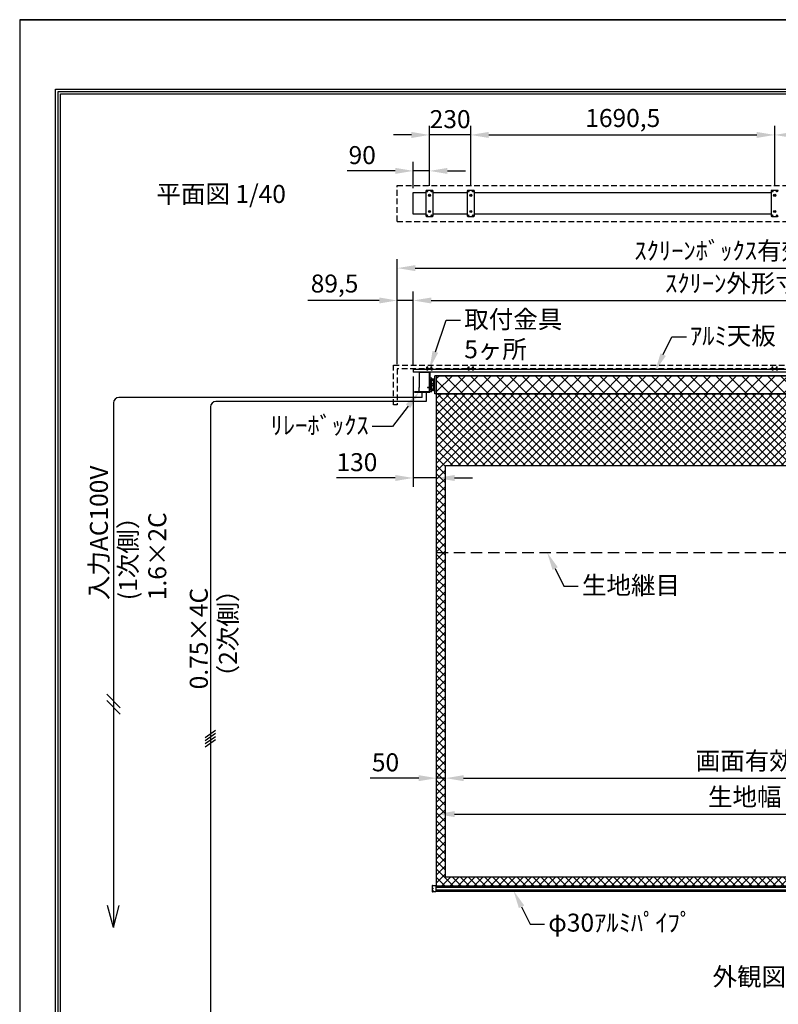
# Model space of a CAD drawing. Units: millimetres. Extents: x 0 to 8400, y 0 to 11880.
# Drawn here: x 0 to 4220, y 6404 to 11880 of the extents above; entities that cross this region are included whole.
import ezdxf
from ezdxf import colors
from ezdxf.entities.mleader import LeaderData, LeaderLine
from ezdxf.math import Vec2, Vec3

# ---------------------------------------------------------------- set-up
doc = ezdxf.new("R2010")
doc.units = ezdxf.units.MM
doc.linetypes.add('DOT', pattern=[6.35, 0.35, -6])
doc.linetypes.add('HIDDEN', pattern=[9.525, 6.35, -3.175])
doc.layers.get('Defpoints').update_dxf_attribs({"color": 4})
for name, color, linetype in [('box', 5, 'Continuous'), ('buraketto', 30, 'Continuous'), ('etc', 150, 'Continuous'), ('kiji', 254, 'Continuous'), ('roller', 251, 'Continuous'), ('sita-pipe', 253, 'Continuous'), ('tenita', 1, 'Continuous'), ('torituke-kanagu', 30, 'Continuous'), ('図枠', 2, 'Continuous'), ('文字', 7, 'Continuous')]:
    doc.layers.add(name, color=color, linetype=linetype)
doc.layers.add('寸法', color=6, linetype='Continuous', lineweight=0)
doc.dimstyles.new('外観図', dxfattribs={"dimscale": 40, "dimtxt": 2.5, "dimasz": 2.5, "dimexe": 1.25, "dimexo": 0.625, "dimtad": 1, "dimdec": 1, "dimtxsty": 'Standard', "dimcen": 2.5, "dimclrd": 6, "dimclre": 6, "dimclrt": 4, "dimadec": 0, "dimazin": 0, "dimtfac": 1, "dimtdec": 1, "dimtmove": 0, "dimatfit": 3, "dimldrblk": 'NONE', "dimfxl": 1, "dimarcsym": 0})

# ---------------------------------------------------------------- blocks, each defined once
blk = doc.blocks.new('*D15')
at = {"layer": 'Defpoints', "color": 0}
for p in [(6030.5, 7661.7), (2369.5, 7111.7), (6030.5, 7111.7)]:
    blk.add_point(p, dxfattribs=at)
at = {"layer": '寸法', "color": 6, "lineweight": -2}
blk.add_line((2469.5, 7661.7), (5930.5, 7661.7), dxfattribs=at)
at = {"layer": '寸法', "color": 6}
for points in [[(2469.5, 7678.3), (2469.5, 7645), (2369.5, 7661.7)], [(5930.5, 7678.3), (5930.5, 7645), (6030.5, 7661.7)]]:
    blk.add_solid(points, dxfattribs=at)
at = {"layer": '寸法', "color": 4, "insert": (4200, 7745.3), "char_height": 100, "attachment_point": 5}
blk.add_mtext('画面有効 3661', dxfattribs=at)
blk = doc.blocks.new('_None')
blk = doc.blocks.new('*D16')
at = {"layer": 'Defpoints', "color": 0}
for p in [(2319.5, 7661.7), (2369.5, 7111.7), (2319.5, 7061.7)]:
    blk.add_point(p, dxfattribs=at)
at = {"layer": '寸法', "color": 6, "lineweight": -2}
for p, q in [((2219.5, 7661.7), (1950.2, 7661.7)), ((2369.5, 7661.7), (2319.5, 7661.7)), ((2469.5, 7661.7), (2569.5, 7661.7))]:
    blk.add_line(p, q, dxfattribs=at)
at = {"layer": '寸法', "color": 6}
for points in [[(2219.5, 7678.3), (2219.5, 7645), (2319.5, 7661.7)], [(2469.5, 7678.3), (2469.5, 7645), (2369.5, 7661.7)]]:
    blk.add_solid(points, dxfattribs=at)
at = {"layer": '寸法', "color": 4, "insert": (2034.9, 7736.7), "char_height": 100, "attachment_point": 5}
blk.add_mtext('50', dxfattribs=at)
blk = doc.blocks.new('*D17')
at = {"layer": 'Defpoints', "color": 0}
for p in [(6080.5, 7461.7), (2319.5, 7061.7), (6080.5, 7061.7)]:
    blk.add_point(p, dxfattribs=at)
at = {"layer": '寸法', "color": 6, "lineweight": -2}
blk.add_line((2419.5, 7461.7), (5980.5, 7461.7), dxfattribs=at)
at = {"layer": '寸法', "color": 6}
for points in [[(2419.5, 7478.3), (2419.5, 7445), (2319.5, 7461.7)], [(5980.5, 7478.3), (5980.5, 7445), (6080.5, 7461.7)]]:
    blk.add_solid(points, dxfattribs=at)
at = {"layer": '寸法', "color": 4, "insert": (4200, 7545), "char_height": 100, "attachment_point": 5}
blk.add_mtext('生地幅 3761', dxfattribs=at)
blk = doc.blocks.new('*D34')
at = {"layer": 'Defpoints', "color": 0}
for p in [(2189.5, 11039), (2189.5, 10918.4), (2279.5, 10930.9)]:
    blk.add_point(p, dxfattribs=at)
at = {"layer": '寸法', "color": 6, "lineweight": -2}
for p, q in [((2189.5, 10943.4), (2189.5, 11089)), ((2279.5, 10955.9), (2279.5, 11089)), ((2089.5, 11039), (1821.2, 11039)), ((2279.5, 11039), (2189.5, 11039)), ((2379.5, 11039), (2479.5, 11039))]:
    blk.add_line(p, q, dxfattribs=at)
at = {"layer": '寸法', "color": 6}
for points in [[(2089.5, 11055.7), (2089.5, 11022.3), (2189.5, 11039)], [(2379.5, 11055.7), (2379.5, 11022.3), (2279.5, 11039)]]:
    blk.add_solid(points, dxfattribs=at)
at = {"layer": '寸法', "color": 4, "insert": (1905.4, 11114), "char_height": 100, "attachment_point": 5}
blk.add_mtext('90', dxfattribs=at)
blk = doc.blocks.new('*D35')
at = {"layer": 'Defpoints', "color": 0}
for p in [(2279.5, 11239), (2279.5, 10930.9), (2509.5, 10930.9)]:
    blk.add_point(p, dxfattribs=at)
at = {"layer": '寸法', "color": 6, "lineweight": -2}
for p, q in [((2279.5, 10955.9), (2279.5, 11289)), ((2509.5, 10955.9), (2509.5, 11289)), ((2179.5, 11239), (2079.5, 11239)), ((2509.5, 11239), (2279.5, 11239)), ((2609.5, 11239), (2709.5, 11239))]:
    blk.add_line(p, q, dxfattribs=at)
at = {"layer": '寸法', "color": 6}
for points in [[(2179.5, 11255.7), (2179.5, 11222.3), (2279.5, 11239)], [(2609.5, 11255.7), (2609.5, 11222.3), (2509.5, 11239)]]:
    blk.add_solid(points, dxfattribs=at)
at = {"layer": '寸法', "color": 4, "insert": (2394.5, 11314), "char_height": 100, "attachment_point": 5}
blk.add_mtext('230', dxfattribs=at)
blk = doc.blocks.new('*D36')
at = {"layer": 'Defpoints', "color": 0}
for p in [(4200, 11239), (2509.5, 10930.9), (4200, 10930.9)]:
    blk.add_point(p, dxfattribs=at)
at = {"layer": '寸法', "color": 6, "lineweight": -2}
for p, q in [((2509.5, 10955.9), (2509.5, 11289)), ((4200, 10955.9), (4200, 11289)), ((2609.5, 11239), (4100, 11239))]:
    blk.add_line(p, q, dxfattribs=at)
at = {"layer": '寸法', "color": 6}
for points in [[(2609.5, 11255.7), (2609.5, 11222.3), (2509.5, 11239)], [(4100, 11255.7), (4100, 11222.3), (4200, 11239)]]:
    blk.add_solid(points, dxfattribs=at)
at = {"layer": '寸法', "color": 4, "insert": (3354.8, 11320.3), "char_height": 100, "attachment_point": 5}
blk.add_mtext('1690,5', dxfattribs=at)
blk = doc.blocks.new('*D37')
at = {"layer": 'Defpoints', "color": 0}
for p in [(5890.5, 11239), (4200, 10930.9), (5890.5, 10930.9)]:
    blk.add_point(p, dxfattribs=at)
at = {"layer": '寸法', "color": 6, "lineweight": -2}
for p, q in [((4200, 10955.9), (4200, 11289)), ((5890.5, 10955.9), (5890.5, 11289)), ((4300, 11239), (5790.5, 11239))]:
    blk.add_line(p, q, dxfattribs=at)
at = {"layer": '寸法', "color": 6}
for points in [[(4300, 11255.7), (4300, 11222.3), (4200, 11239)], [(5790.5, 11255.7), (5790.5, 11222.3), (5890.5, 11239)]]:
    blk.add_solid(points, dxfattribs=at)
at = {"layer": '寸法', "color": 4, "insert": (5045.3, 11320.3), "char_height": 100, "attachment_point": 5}
blk.add_mtext('1690,5', dxfattribs=at)
blk = doc.blocks.new('*D40')
at = {"layer": 'Defpoints', "color": 0}
for p in [(6300, 10498.4), (2100, 9938.4), (6300, 9938.4)]:
    blk.add_point(p, dxfattribs=at)
at = {"layer": '寸法', "color": 6, "lineweight": -2}
for p, q in [((2100, 9963.4), (2100, 10548.4)), ((6300, 9963.4), (6300, 10548.4)), ((2200, 10498.4), (6200, 10498.4))]:
    blk.add_line(p, q, dxfattribs=at)
at = {"layer": '寸法', "color": 6}
for points in [[(2200, 10515), (2200, 10481.7), (2100, 10498.4)], [(6200, 10515), (6200, 10481.7), (6300, 10498.4)]]:
    blk.add_solid(points, dxfattribs=at)
at = {"layer": '寸法', "color": 4, "insert": (4200, 10582.2), "char_height": 100, "attachment_point": 5}
blk.add_mtext('ｽｸﾘｰﾝﾎﾞｯｸｽ有効寸法 4200', dxfattribs=at)
blk = doc.blocks.new('*D41')
at = {"layer": 'Defpoints', "color": 0}
for p in [(2100, 10318.4), (2100, 9938.4), (2189.5, 9935.2)]:
    blk.add_point(p, dxfattribs=at)
at = {"layer": '寸法', "color": 6, "lineweight": -2}
for p, q in [((2100, 9963.4), (2100, 10368.4)), ((2189.5, 9960.2), (2189.5, 10368.4)), ((2000, 10318.4), (1603.3, 10318.4)), ((2189.5, 10318.4), (2100, 10318.4)), ((2289.5, 10318.4), (2389.5, 10318.4))]:
    blk.add_line(p, q, dxfattribs=at)
at = {"layer": '寸法', "color": 6}
for points in [[(2000, 10335), (2000, 10301.7), (2100, 10318.4)], [(2289.5, 10335), (2289.5, 10301.7), (2189.5, 10318.4)]]:
    blk.add_solid(points, dxfattribs=at)
at = {"layer": '寸法', "color": 4, "insert": (1751.6, 10399.7), "char_height": 100, "attachment_point": 5}
blk.add_mtext('89,5', dxfattribs=at)
blk = doc.blocks.new('*D42')
at = {"layer": 'Defpoints', "color": 0}
for p in [(6210.5, 10318.4), (2189.5, 9935.2), (6210.5, 9935.2)]:
    blk.add_point(p, dxfattribs=at)
at = {"layer": '寸法', "color": 6, "lineweight": -2}
for p, q in [((2189.5, 9960.2), (2189.5, 10368.4)), ((6210.5, 9960.2), (6210.5, 10368.4)), ((2289.5, 10318.4), (6110.5, 10318.4))]:
    blk.add_line(p, q, dxfattribs=at)
at = {"layer": '寸法', "color": 6}
for points in [[(2289.5, 10335), (2289.5, 10301.7), (2189.5, 10318.4)], [(6110.5, 10335), (6110.5, 10301.7), (6210.5, 10318.4)]]:
    blk.add_solid(points, dxfattribs=at)
at = {"layer": '寸法', "color": 4, "insert": (4200, 10401), "char_height": 100, "attachment_point": 5}
blk.add_mtext('ｽｸﾘｰﾝ外形寸法 4021', dxfattribs=at)
blk = doc.blocks.new('*D44')
at = {"layer": 'Defpoints', "color": 0}
for p in [(2189.5, 9919.7), (2319.5, 9799.7), (2189.5, 9331.2)]:
    blk.add_point(p, dxfattribs=at)
at = {"layer": '寸法', "color": 6, "lineweight": -2}
for p, q in [((2189.5, 9894.7), (2189.5, 9281.2)), ((2089.5, 9331.2), (1762.3, 9331.2)), ((2319.5, 9331.2), (2189.5, 9331.2)), ((2419.5, 9331.2), (2519.5, 9331.2))]:
    blk.add_line(p, q, dxfattribs=at)
at = {"layer": '寸法', "color": 6}
for points in [[(2089.5, 9347.8), (2089.5, 9314.5), (2189.5, 9331.2)], [(2419.5, 9347.8), (2419.5, 9314.5), (2319.5, 9331.2)]]:
    blk.add_solid(points, dxfattribs=at)
at = {"layer": '寸法', "color": 4, "insert": (1875.9, 9406.2), "char_height": 100, "attachment_point": 5}
blk.add_mtext('130', dxfattribs=at)

msp = doc.modelspace()

# ---------------------------------------------------------------- hatches: boundary and pattern name
at = {"layer": 'kiji', "lineweight": 9}
h = msp.add_hatch(dxfattribs=at)
h.set_pattern_fill('ANSI37', color=256, scale=16, style=0)
h.set_pattern_definition([(45, (51, 0), (-35.92102, 35.92102), []), (135, (51, 0), (-35.92102, -35.92102), [])])
h.paths.add_polyline_path([(2319.5, 9899.664), (6080.5, 9899.664), (6080.5, 9799.664), (2319.5, 9799.664)])
h = msp.add_hatch(dxfattribs=at)
h.set_pattern_fill('ANSI37', color=256, scale=10, style=0)
h.paths.add_polyline_path([(2319.5, 9799.664), (6080.5, 9799.664), (6080.5, 7061.664), (2319.5, 7061.664)])
h.paths.add_polyline_path([(2369.5, 9399.664), (6030.5, 9399.664), (6030.5, 7111.664), (2369.5, 7111.664)], flags=16)
h.paths.add_polyline_path([(5398.774, 9477.709), (5398.774, 9722.633), (5218.825, 9722.633), (5218.825, 9477.709)], flags=24)

# ---------------------------------------------------------------- linework, layer by layer
at = {"layer": 'box', "linetype": 'HIDDEN', "ltscale": 5}
for p, q in [((2100, 10958.364), (6300, 10958.364)), ((2100, 10758.364), (2100, 10958.364)), ((2100, 10758.364), (6300, 10758.364)), ((2080, 9738.364), (2080, 9958.364)), ((2080, 9958.364), (6320, 9958.364)), ((6300, 9938.364), (2100, 9938.364)), ((2100, 9938.364), (2100, 9738.364)), ((2100, 9738.364), (2080, 9738.364))]:
    msp.add_line(p, q, dxfattribs=at)
at = {"layer": 'buraketto'}
for p, q in [((2221.5, 9919.664), (2279.2, 9919.664)), ((2221.5, 9919.664), (2221.5, 9917.364)), ((2221.5, 9919.664), (2279.2, 9919.664)), ((2221.5, 9919.664), (2221.5, 9917.364)), ((2279.2, 9917.364), (2221.5, 9917.364)), ((2221.5, 9917.364), (2221.5, 9834.664)), ((2279.2, 9917.364), (2221.5, 9917.364)), ((2221.5, 9917.364), (2221.5, 9834.664)), ((2222.5, 9917.364), (2222.5, 9834.664)), ((2222.5, 9917.364), (2222.5, 9834.664)), ((2279.2, 9809.664), (2279.2, 9917.364)), ((2279.2, 9809.664), (2279.2, 9917.364)), ((2281.5, 9917.364), (2281.5, 9809.664)), ((2281.5, 9917.364), (2281.5, 9809.664)), ((2293.5, 9887.164), (2281.5, 9887.164)), ((2281.5, 9887.164), (2281.5, 9812.164)), ((2281.5, 9887.164), (2281.5, 9812.164)), ((2293.5, 9887.164), (2281.5, 9887.164)), ((2289, 9880.664), (2303, 9880.664)), ((2289, 9818.664), (2289, 9880.664)), ((2289, 9818.664), (2289, 9880.664)), ((2289, 9880.664), (2303, 9880.664)), ((2293.5, 9812.164), (2293.5, 9887.164)), ((2293.5, 9812.164), (2293.5, 9887.164)), ((2302.5, 9880.664), (2293.5, 9880.664)), ((2302.5, 9880.664), (2293.5, 9880.664)), ((2293.5, 9874.664), (2302.5, 9874.664)), ((2293.5, 9874.664), (2302.5, 9874.664)), ((2302.5, 9874.664), (2302.5, 9880.664)), ((2302.5, 9874.664), (2302.5, 9880.664)), ((2303, 9880.664), (2306, 9880.664)), ((2303, 9818.664), (2303, 9880.664)), ((2303, 9818.664), (2303, 9880.664)), ((2303, 9880.664), (2306, 9880.664)), ((2306, 9880.664), (2306, 9818.664)), ((2306, 9880.664), (2306, 9818.664)), ((2281.5, 9809.664), (2196.497, 9809.664)), ((2196.497, 9808.664), (2196.497, 9809.664)), ((2196.497, 9808.664), (2281.5, 9808.664)), ((2279.2, 9809.664), (2221.498, 9809.664)), ((2279.2, 9809.664), (2221.498, 9809.664)), ((2222.402, 9834.664), (2221.5, 9834.664)), ((2221.5, 9810.664), (2221.5, 9834.664)), ((2221.5, 9810.664), (2221.5, 9834.664)), ((2222.402, 9834.664), (2221.5, 9834.664)), ((2221.5, 9809.664), (2221.5, 9810.664)), ((2221.5, 9809.664), (2221.5, 9810.664)), ((2279.2, 9809.664), (2221.5, 9809.664)), ((2279.2, 9809.664), (2221.5, 9809.664)), ((2279.2, 9809.664), (2221.5, 9809.664)), ((2279.2, 9809.664), (2221.5, 9809.664)), ((2279.2, 9809.664), (2221.5, 9809.664)), ((2279.2, 9809.664), (2221.5, 9809.664)), ((2222.402, 9834.664), (2222.5, 9834.664)), ((2222.402, 9834.664), (2222.5, 9834.664)), ((2269.2, 9835.664), (2269.2, 9834.664)), ((2269.2, 9835.664), (2278.2, 9835.664)), ((2269.2, 9835.664), (2278.2, 9835.664)), ((2269.2, 9835.664), (2269.2, 9834.664)), ((2269.2, 9834.664), (2278.2, 9834.664)), ((2269.2, 9834.664), (2278.2, 9834.664)), ((2278.2, 9844.664), (2278.2, 9835.664)), ((2278.2, 9844.664), (2278.2, 9835.664)), ((2281.5, 9809.664), (2279.2, 9809.664)), ((2281.5, 9809.664), (2279.2, 9809.664)), ((2281.5, 9809.664), (2279.2, 9809.664)), ((2281.5, 9809.664), (2279.2, 9809.664)), ((2281.5, 9809.664), (2279.2, 9809.664)), ((2281.5, 9809.664), (2279.2, 9809.664)), ((2281.5, 9809.664), (2279.2, 9809.664)), ((2281.5, 9809.664), (2279.2, 9809.664)), ((2281.5, 9812.164), (2293.5, 9812.164)), ((2281.5, 9812.164), (2293.5, 9812.164)), ((2281.5, 9808.664), (2281.5, 9809.664)), ((2303, 9818.664), (2289, 9818.664)), ((2303, 9818.664), (2289, 9818.664)), ((2302.5, 9855.664), (2293.5, 9855.664)), ((2302.5, 9855.664), (2293.5, 9855.664)), ((2302.5, 9843.664), (2293.5, 9843.664)), ((2302.5, 9843.664), (2293.5, 9843.664)), ((2302.5, 9824.664), (2293.5, 9824.664)), ((2302.5, 9824.664), (2293.5, 9824.664)), ((2293.5, 9818.664), (2302.5, 9818.664)), ((2293.5, 9818.664), (2302.5, 9818.664)), ((2302.5, 9843.664), (2302.5, 9855.664)), ((2302.5, 9843.664), (2302.5, 9855.664)), ((2302.5, 9818.664), (2302.5, 9824.664)), ((2302.5, 9818.664), (2302.5, 9824.664)), ((2306, 9818.664), (2303, 9818.664)), ((2306, 9818.664), (2303, 9818.664))]:
    msp.add_line(p, q, dxfattribs=at)
for centre, radius, start, end in [((2279.2, 9917.364), 2.3, 0.00001, 89.99999), ((2279.2, 9917.364), 2.3, 0.00001, 89.99999), ((2278.2, 9835.664), 1, 270, 0), ((2278.2, 9835.664), 1, 270, 0)]:
    msp.add_arc(centre, radius, start, end, dxfattribs=at)
at = {"layer": 'Defpoints'}
for q in [(0, 0), (8400, 11880)]:
    msp.add_line((0, 11880), q, dxfattribs=at)
msp.add_lwpolyline([(0, 0), (8400, 0), (8400, 11880), (0, 11880)], close=True, dxfattribs=at)
msp.add_lwpolyline([(0, 0), (8400, 0), (8400, 11880), (0, 11880)], close=True, dxfattribs=at)
at = {"layer": 'etc'}
for p, q in [((2262.8, 9934.875), (2262.8, 9935.164)), ((2262.8, 9935.164), (2272.2, 9935.164)), ((2262.8, 9935.164), (2272.2, 9935.164)), ((2262.8, 9934.875), (2262.8, 9935.164)), ((2262.8, 9934.875), (2272.2, 9934.875)), ((2262.8, 9934.875), (2272.2, 9934.875)), ((2265.5, 9948.286), (2267.5, 9950.286)), ((2265.5, 9948.286), (2267.5, 9950.286)), ((2265.5, 9935.164), (2265.5, 9948.286)), ((2265.5, 9935.164), (2265.5, 9948.286)), ((2269.5, 9948.286), (2267.5, 9950.286)), ((2269.5, 9948.286), (2267.5, 9950.286)), ((2269.5, 9935.164), (2269.5, 9948.286)), ((2269.5, 9935.164), (2269.5, 9948.286)), ((2272.2, 9935.164), (2272.2, 9934.875)), ((2272.2, 9935.164), (2272.2, 9934.875)), ((2286.8, 9935.164), (2286.8, 9934.875)), ((2296.2, 9935.164), (2286.8, 9935.164)), ((2296.2, 9935.164), (2286.8, 9935.164)), ((2286.8, 9935.164), (2286.8, 9934.875)), ((2296.2, 9934.875), (2286.8, 9934.875)), ((2296.2, 9934.875), (2286.8, 9934.875)), ((2289.5, 9948.286), (2291.5, 9950.286)), ((2289.5, 9948.286), (2291.5, 9950.286)), ((2289.5, 9935.164), (2289.5, 9948.286)), ((2289.5, 9935.164), (2289.5, 9948.286)), ((2293.5, 9948.286), (2291.5, 9950.286)), ((2293.5, 9948.286), (2291.5, 9950.286)), ((2293.5, 9935.164), (2293.5, 9948.286)), ((2293.5, 9935.164), (2293.5, 9948.286)), ((2296.2, 9934.875), (2296.2, 9935.164)), ((2296.2, 9934.875), (2296.2, 9935.164)), ((2492.8, 9934.875), (2492.8, 9935.164)), ((2492.8, 9935.164), (2502.2, 9935.164)), ((2492.8, 9935.164), (2502.2, 9935.164)), ((2492.8, 9934.875), (2492.8, 9935.164)), ((2492.8, 9934.875), (2502.2, 9934.875)), ((2492.8, 9934.875), (2502.2, 9934.875)), ((2495.5, 9948.286), (2497.5, 9950.286)), ((2495.5, 9948.286), (2497.5, 9950.286)), ((2495.5, 9935.164), (2495.5, 9948.286)), ((2495.5, 9935.164), (2495.5, 9948.286)), ((2499.5, 9948.286), (2497.5, 9950.286)), ((2499.5, 9948.286), (2497.5, 9950.286)), ((2499.5, 9935.164), (2499.5, 9948.286)), ((2499.5, 9935.164), (2499.5, 9948.286)), ((2502.2, 9935.164), (2502.2, 9934.875)), ((2502.2, 9935.164), (2502.2, 9934.875)), ((2516.8, 9935.164), (2516.8, 9934.875)), ((2526.2, 9935.164), (2516.8, 9935.164)), ((2526.2, 9935.164), (2516.8, 9935.164)), ((2516.8, 9935.164), (2516.8, 9934.875)), ((2526.2, 9934.875), (2516.8, 9934.875)), ((2526.2, 9934.875), (2516.8, 9934.875)), ((2519.5, 9948.286), (2521.5, 9950.286)), ((2519.5, 9948.286), (2521.5, 9950.286)), ((2519.5, 9935.164), (2519.5, 9948.286)), ((2519.5, 9935.164), (2519.5, 9948.286)), ((2523.5, 9948.286), (2521.5, 9950.286)), ((2523.5, 9948.286), (2521.5, 9950.286)), ((2523.5, 9935.164), (2523.5, 9948.286)), ((2523.5, 9935.164), (2523.5, 9948.286)), ((2526.2, 9934.875), (2526.2, 9935.164)), ((2526.2, 9934.875), (2526.2, 9935.164)), ((4183.3, 9934.875), (4183.3, 9935.164)), ((4183.3, 9935.164), (4192.7, 9935.164)), ((4183.3, 9935.164), (4192.7, 9935.164)), ((4183.3, 9934.875), (4183.3, 9935.164)), ((4183.3, 9934.875), (4192.7, 9934.875)), ((4183.3, 9934.875), (4192.7, 9934.875)), ((4186, 9948.286), (4188, 9950.286)), ((4186, 9948.286), (4188, 9950.286)), ((4186, 9935.164), (4186, 9948.286)), ((4186, 9935.164), (4186, 9948.286)), ((4190, 9948.286), (4188, 9950.286)), ((4190, 9948.286), (4188, 9950.286)), ((4190, 9935.164), (4190, 9948.286)), ((4190, 9935.164), (4190, 9948.286)), ((4192.7, 9935.164), (4192.7, 9934.875)), ((4192.7, 9935.164), (4192.7, 9934.875)), ((4207.3, 9935.164), (4207.3, 9934.875)), ((4216.7, 9935.164), (4207.3, 9935.164)), ((4216.7, 9935.164), (4207.3, 9935.164)), ((4207.3, 9935.164), (4207.3, 9934.875)), ((4216.7, 9934.875), (4207.3, 9934.875)), ((4216.7, 9934.875), (4207.3, 9934.875)), ((4210, 9948.286), (4212, 9950.286)), ((4210, 9948.286), (4212, 9950.286)), ((4210, 9935.164), (4210, 9948.286)), ((4210, 9935.164), (4210, 9948.286)), ((4214, 9948.286), (4212, 9950.286)), ((4214, 9948.286), (4212, 9950.286)), ((4214, 9935.164), (4214, 9948.286)), ((4214, 9935.164), (4214, 9948.286)), ((4216.7, 9934.875), (4216.7, 9935.164)), ((4216.7, 9934.875), (4216.7, 9935.164)), ((2239.075, 9779.064), (2239.075, 9808.664)), ((2261.625, 9808.664), (2261.625, 9756.515)), ((2239.075, 9779.064), (551.543, 9779.064)), ((2261.625, 9756.515), (1091.219, 9756.515))]:
    msp.add_line(p, q, dxfattribs=at)
at = {"layer": 'etc', "color": 150}
for p, q in [((521.543, 9749.064), (521.543, 6832.021)), ((1061.219, 9726.515), (1061.219, 6362.583)), ((558.883, 8053.359), (484.202, 8128.041)), ((558.883, 8018.259), (484.202, 8092.941)), ((1032.38, 7888.667), (1090.057, 7929.053)), ((1032.38, 7871.267), (1090.057, 7911.653)), ((1032.38, 7853.867), (1090.057, 7894.253)), ((1032.38, 7836.467), (1090.057, 7876.853)), ((521.543, 6832.021), (488.987, 6953.521)), ((521.543, 6832.021), (554.098, 6953.521))]:
    msp.add_line(p, q, dxfattribs=at)
at = {"layer": 'etc'}
for centre in [(2267.5, 9938.764), (2267.5, 9938.764), (2291.5, 9938.764), (2291.5, 9938.764), (2497.5, 9938.764), (2497.5, 9938.764), (2521.5, 9938.764), (2521.5, 9938.764), (4188, 9938.764), (4188, 9938.764), (4212, 9938.764), (4212, 9938.764)]:
    msp.add_arc(centre, 6.1, 219.601927, 320.398073, dxfattribs=at)
at = {"layer": 'etc', "color": 150}
for centre in [(551.543, 9749.064), (1091.219, 9726.515)]:
    msp.add_arc(centre, 30, 90, 180, dxfattribs=at)
at = {"layer": 'kiji', "linetype": 'HIDDEN', "ltscale": 10}
msp.add_line((2319.5, 8916.664), (6080.5, 8916.664), dxfattribs=at)
at = {"layer": 'kiji'}
for points in [[(2319.5, 9899.664), (6080.5, 9899.664), (6080.5, 9799.664), (2319.5, 9799.664)], [(2319.5, 9799.664), (6080.5, 9799.664), (6080.5, 7061.664), (2319.5, 7061.664)], [(2369.5, 9399.664), (6030.5, 9399.664), (6030.5, 7111.664), (2369.5, 7111.664)]]:
    msp.add_lwpolyline(points, close=True, dxfattribs=at)
at = {"layer": 'roller'}
for p, q in [((2306.5, 9884.664), (2309.5, 9884.664)), ((2306.5, 9814.664), (2306.5, 9884.664)), ((2306.5, 9814.664), (2306.5, 9884.664)), ((2306.5, 9884.664), (2309.5, 9884.664)), ((6090.5, 9899.664), (2309.5, 9899.664)), ((2309.5, 9799.664), (2309.5, 9899.664)), ((2309.5, 9884.664), (2309.5, 9883.664)), ((2309.5, 9884.664), (2309.5, 9883.664)), ((2309.5, 9815.664), (2309.5, 9883.664)), ((2319.5, 9799.664), (2319.5, 9899.664)), ((2309.5, 9814.664), (2306.5, 9814.664)), ((2309.5, 9814.664), (2306.5, 9814.664)), ((2309.5, 9815.664), (2309.5, 9814.664)), ((2309.5, 9815.664), (2309.5, 9814.664)), ((6090.5, 9799.664), (2309.5, 9799.664))]:
    msp.add_line(p, q, dxfattribs=at)
at = {"layer": 'sita-pipe'}
for p, q in [((2295.472, 7064.79), (2314.5, 7065.319)), ((2314.5, 7065.319), (2314.5, 7029.319)), ((2294.5, 7063.791), (2294.5, 7030.847)), ((2314.5, 7029.319), (2295.472, 7029.847)), ((2314.5, 7061.664), (6085.5, 7061.664)), ((2314.5, 7061.664), (6085.5, 7061.664)), ((2314.5, 7060.622), (6085.5, 7060.622)), ((2314.5, 7059.041), (6085.5, 7059.041)), ((2314.5, 7056.978), (6085.5, 7056.978)), ((2314.5, 7054.518), (6085.5, 7054.518)), ((2314.5, 7040.119), (6085.5, 7040.119)), ((2314.5, 7037.66), (6085.5, 7037.66)), ((2314.5, 7035.597), (6085.5, 7035.597)), ((2314.5, 7034.016), (6085.5, 7034.016)), ((2314.5, 7032.982), (6085.5, 7032.982))]:
    msp.add_line(p, q, dxfattribs=at)
at = {"layer": 'sita-pipe', "linetype": 'DOT'}
for p, q in [((2314.5, 7061.664), (2299.5, 7061.664)), ((2299.5, 7061.664), (2299.5, 7032.982)), ((2314.5, 7032.982), (2299.5, 7032.982))]:
    msp.add_line(p, q, dxfattribs=at)
at = {"layer": 'sita-pipe'}
for centre, start, end in [((2295.5, 7063.791), 91.59114, 180), ((2295.5, 7030.847), 180, 268.40886)]:
    msp.add_arc(centre, 1, start, end, dxfattribs=at)
at = {"layer": 'tenita'}
for p, q in [((2189.5, 9935.164), (2189.5, 9919.664)), ((6210.5, 9935.164), (2189.5, 9935.164)), ((2189.5, 9935.164), (2189.5, 9919.664)), ((6210.5, 9919.664), (2189.5, 9919.664)), ((5396, 9935.164), (3004, 9935.164)), ((5396, 9919.664), (3004, 9919.664))]:
    msp.add_line(p, q, dxfattribs=at)
for points in [[(2259.5, 10798.364), (2189.5, 10798.364), (2189.5, 10918.364), (2259.5, 10918.364)], [(2299.5, 10918.364), (2489.5, 10918.364)], [(2529.5, 10918.364), (4180, 10918.364)], [(2489.5, 10798.364), (2299.5, 10798.364)], [(4180, 10798.364), (2529.5, 10798.364)]]:
    msp.add_lwpolyline(points, dxfattribs=at)
at = {"layer": 'torituke-kanagu'}
for p, q in [((2259.5, 10926.864), (2259.5, 10789.864)), ((2295.5, 10930.864), (2263.5, 10930.864)), ((2299.5, 10789.864), (2299.5, 10926.864)), ((2489.5, 10926.864), (2489.5, 10789.864)), ((2525.5, 10930.864), (2493.5, 10930.864)), ((2529.5, 10789.864), (2529.5, 10926.864)), ((4180, 10926.864), (4180, 10789.864)), ((4216, 10930.864), (4184, 10930.864)), ((2263.5, 10785.864), (2295.5, 10785.864)), ((2493.5, 10785.864), (2525.5, 10785.864)), ((4184, 10785.864), (4216, 10785.864)), ((2259.5, 9938.364), (2259.5, 9935.164)), ((2259.5, 9938.364), (2299.5, 9938.364)), ((2259.5, 9938.364), (2259.5, 9935.164)), ((2299.5, 9935.164), (2259.5, 9935.164)), ((2299.5, 9935.164), (2299.5, 9938.364)), ((2299.5, 9935.164), (2299.5, 9938.364)), ((2489.5, 9938.364), (2489.5, 9935.164)), ((2489.5, 9938.364), (2529.5, 9938.364)), ((2489.5, 9938.364), (2489.5, 9935.164)), ((2529.5, 9935.164), (2489.5, 9935.164)), ((2529.5, 9935.164), (2529.5, 9938.364)), ((2529.5, 9935.164), (2529.5, 9938.364)), ((4180, 9938.364), (4180, 9935.164)), ((4180, 9938.364), (4220, 9938.364)), ((4180, 9938.364), (4180, 9935.164)), ((4220, 9935.164), (4180, 9935.164)), ((4220, 9935.164), (4220, 9938.364)), ((4220, 9935.164), (4220, 9938.364))]:
    msp.add_line(p, q, dxfattribs=at)
for centre, radius in [((2267.5, 10924.864), 2.5), ((2279.5, 10903.364), 6), ((2279.5, 10903.364), 3.1), ((2291.5, 10924.864), 2.5), ((2497.5, 10924.864), 2.5), ((2509.5, 10903.364), 6), ((2509.5, 10903.364), 3.1), ((2521.5, 10924.864), 2.5), ((4188, 10924.864), 2.5), ((4200, 10903.364), 6), ((4200, 10903.364), 3.1), ((4212, 10924.864), 2.5), ((2267.5, 10791.864), 2.5), ((2279.5, 10813.364), 6), ((2279.5, 10813.364), 3.1), ((2291.5, 10791.864), 2.5), ((2497.5, 10791.864), 2.5), ((2509.5, 10813.364), 6), ((2509.5, 10813.364), 3.1), ((2521.5, 10791.864), 2.5), ((4188, 10791.864), 2.5), ((4200, 10813.364), 6), ((4200, 10813.364), 3.1), ((4212, 10791.864), 2.5)]:
    msp.add_circle(centre, radius, dxfattribs=at)
for centre, start, end in [((2263.5, 10926.864), 90.000001, 179.999999), ((2295.5, 10926.864), 0.000001, 89.999999), ((2493.5, 10926.864), 90.000001, 179.999999), ((2525.5, 10926.864), 0.000001, 89.999999), ((4184, 10926.864), 90.000001, 179.999999), ((4216, 10926.864), 0.000001, 89.999999), ((2263.5, 10789.864), 180.000001, 269.999999), ((2295.5, 10789.864), 270.000002, 359.999998), ((2493.5, 10789.864), 180.000001, 269.999999), ((2525.5, 10789.864), 270.000002, 359.999998), ((4184, 10789.864), 180.000001, 269.999999), ((4216, 10789.864), 270.000002, 359.999998)]:
    msp.add_arc(centre, 4, start, end, dxfattribs=at)
at = {"layer": '図枠', "color": 2}
for points in [[(200, 385.596), (200, 11494.404), (8200, 11494.404), (8200, 385.596)], [(213.519, 399.114), (213.519, 11480.886), (8186.481, 11480.886), (8186.481, 399.114)], [(227.037, 412.633), (227.037, 11467.367), (8172.963, 11467.367), (8172.963, 412.633)]]:
    msp.add_lwpolyline(points, close=True, dxfattribs=at)

# ---------------------------------------------------------------- texts
at = {"layer": '文字'}
for s, p in [('平面図 1/40', (760.334, 10860.894)), ('外観図\u30001/40', (3853.987, 6507.5))]:
    msp.add_text(s, height=100, dxfattribs=at).set_placement(p)
at = {"layer": '文字', "color": 7}
for s, p in [('入力AC100V', (490.526, 8651.758)), ('1.6×2C', (815.399, 8651.758)), ('(1次側）', (652.963, 8651.758)), ('0.75×4C', (1046.304, 8155.754)), ('（2次側）', (1208.74, 8155.754))]:
    msp.add_text(s, height=100, rotation=90, dxfattribs=at).set_placement(p)

# ---------------------------------------------------------------- dimensions: what is measured, and where the dimension line sits
at = {"layer": '寸法'}
dim = msp.add_linear_dim(base=(2279.5, 11238.989), p1=(2509.5, 10930.864), p2=(2279.5, 10930.864), dimstyle='外観図', dxfattribs=at)
dim.commit()
dim.dimension.update_dxf_attribs({"geometry": '*D35', "text_midpoint": (2394.5, 11238.989), "dimtype": 160})
for base, p1, p2, picture, middle in [((4200, 11238.989), (2509.5, 10930.864), (4200, 10930.864), '*D36', (3354.75, 11320.334)), ((5890.5, 11238.989), (4200, 10930.864), (5890.5, 10930.864), '*D37', (5045.25, 11320.334)), ((2189.5, 11038.989), (2279.5, 10930.864), (2189.5, 10918.364), '*D34', (1905.363, 11113.989)), ((2100, 10318.364), (2189.5, 9935.164), (2100, 9938.364), '*D41', (1751.65, 10399.709))]:
    dim = msp.add_linear_dim(base=base, p1=p1, p2=p2, dimstyle='外観図', dxfattribs=at)
    dim.commit()
    dim.dimension.update_dxf_attribs({"geometry": picture, "text_midpoint": middle})
for base, p1, p2, text, picture, middle in [((6300, 10498.364), (2100, 9938.364), (6300, 9938.364), 'ｽｸﾘｰﾝﾎﾞｯｸｽ有効寸法 <>', '*D40', (4200, 10582.247)), ((6210.5, 10318.364), (2189.5, 9935.164), (6210.5, 9935.164), 'ｽｸﾘｰﾝ外形寸法 <>', '*D42', (4200, 10400.978))]:
    dim = msp.add_linear_dim(base=base, p1=p1, p2=p2, text=text, dimstyle='外観図', dxfattribs=at)
    dim.commit()
    dim.dimension.update_dxf_attribs({"geometry": picture, "text_midpoint": middle})
for base, p1, p2, override, picture, middle in [((2189.5, 9331.182), (2319.5, 9799.664), (2189.5, 9919.664), {"dimse1": 1}, '*D44', (1875.921, 9406.182)), ((2319.5, 7661.664), (2369.5, 7111.664), (2319.5, 7061.664), {"dimse1": 1, "dimse2": 1}, '*D16', (2034.855, 7736.664))]:
    dim = msp.add_linear_dim(base=base, p1=p1, p2=p2, dimstyle='外観図', override=override, dxfattribs=at)
    dim.commit()
    dim.dimension.update_dxf_attribs({"geometry": picture, "text_midpoint": middle})
for base, p1, p2, text, picture, middle in [((6030.5, 7661.664), (2369.5, 7111.664), (6030.5, 7111.664), '画面有効 <>', '*D15', (4200, 7745.293)), ((6080.5, 7461.664), (2319.5, 7061.664), (6080.5, 7061.664), '生地幅 <>', '*D17', (4200, 7545.039))]:
    dim = msp.add_linear_dim(base=base, p1=p1, p2=p2, text=text, dimstyle='外観図', override={"dimse1": 1, "dimse2": 1}, dxfattribs=at)
    dim.commit()
    dim.dimension.update_dxf_attribs({"geometry": picture, "text_midpoint": middle})

# ---------------------------------------------------------------- leaders
ml = msp.add_multileader_mtext('Standard', dxfattribs=at)
ml.set_content('取付金具\\P5ヶ所', color=256)
ml.set_leader_properties()
ml.build(insert=Vec2(0, 0))
ml.multileader.update_dxf_attribs({"dogleg_length": 2, "arrow_head_size": 100, "scale": 40})
ctx = ml.context
ctx.base_point, ctx.scale, ctx.char_height, ctx.arrow_head_size, ctx.landing_gap_size, ctx.plane_origin = Vec3(2452.908, 10208.184), 40, 100, 100, 20, Vec3(2279.5, 9938.364)
notes = []
notes.append((ctx, [(0, (1, 1, 0), (2372.908, 10208.184), (1, 0), 80, [(0, [(2279.5, 9938.364)], 0, [])])]))
ctx.mtext.insert, ctx.mtext.flow_direction = Vec3(2472.908, 10263.768), 5
ml = msp.add_multileader_mtext('Standard', dxfattribs=at)
ml.set_content('ｱﾙﾐ天板', color=256)
ml.set_leader_properties()
ml.build(insert=Vec2(0, 0))
ml.multileader.update_dxf_attribs({"dogleg_length": 2, "arrow_head_size": 100, "scale": 40})
ctx = ml.context
ctx.base_point, ctx.scale, ctx.char_height, ctx.arrow_head_size, ctx.landing_gap_size, ctx.plane_origin = Vec3(3708.547, 10115.838), 40, 100, 100, 20, Vec3(3535.139, 9927.414)
notes.append((ctx, [(0, (1, 1, 0), (3628.547, 10115.838), (1, 0), 80, [(0, [(3535.139, 9927.414)], 0, [])])]))
ctx.mtext.insert, ctx.mtext.flow_direction = Vec3(3728.547, 10171.929), 5
ml = msp.add_multileader_mtext('Standard', dxfattribs=at)
ml.set_content('ﾘﾚｰﾎﾞｯｸｽ', color=256)
ml.set_leader_properties()
ml.build(insert=Vec2(0, 0))
ml.multileader.update_dxf_attribs({"dogleg_length": 2, "arrow_head_size": 100, "scale": 40})
ctx = ml.context
ctx.base_point, ctx.scale, ctx.char_height, ctx.arrow_head_size, ctx.landing_gap_size, ctx.plane_origin = Vec3(1418.397, 9618.016), 40, 100, 100, 20, Vec3(2184.5, 9797.927)
ctx.text_align_type = 2
notes.append((ctx, [(1, (1, 1, 0), (2073.801, 9618.016), (-1, 0), 112.359, [(0, [(2221.498, 9809.664)], 0, [])])]))
ctx.mtext.insert, ctx.mtext.alignment, ctx.mtext.flow_direction = Vec3(1941.443, 9673.853), 3, 5
ml = msp.add_multileader_mtext('Standard', dxfattribs=at)
ml.set_content('生地継目', color=256)
ml.set_leader_properties()
ml.build(insert=Vec2(0, 0))
ml.multileader.update_dxf_attribs({"dogleg_length": 2, "arrow_head_size": 100, "scale": 40})
ctx = ml.context
ctx.base_point, ctx.scale, ctx.char_height, ctx.arrow_head_size, ctx.landing_gap_size, ctx.plane_origin = Vec3(3107.539, 8729.277), 40, 100, 100, 20, Vec3(2934.131, 8916.664)
notes.append((ctx, [(0, (1, 1, 0), (3027.539, 8729.277), (1, 0), 80, [(0, [(2934.131, 8916.664)], 0, [])])]))
ctx.mtext.insert, ctx.mtext.flow_direction = Vec3(3127.539, 8784.607), 5
ml = msp.add_multileader_mtext('Standard', dxfattribs=at)
ml.set_content('φ30ｱﾙﾐﾊﾟｲﾌﾟ', color=256)
ml.set_leader_properties()
ml.build(insert=Vec2(0, 0))
ml.multileader.update_dxf_attribs({"dogleg_length": 2, "arrow_head_size": 100, "scale": 40})
ctx = ml.context
ctx.base_point, ctx.scale, ctx.char_height, ctx.arrow_head_size, ctx.landing_gap_size, ctx.plane_origin = Vec3(2920.006, 6850.031), 40, 100, 100, 20, Vec3(2746.598, 7036.321)
notes.append((ctx, [(0, (1, 1, 0), (2840.006, 6850.031), (1, 0), 80, [(0, [(2746.598, 7036.321)], 0, [])])]))
ctx.mtext.insert, ctx.mtext.flow_direction = Vec3(2940.006, 6908.153), 5
for ctx, leaders in notes:
    for number, flags, end, landing, length, lines in leaders:
        leader = LeaderData()
        leader.index, (leader.has_last_leader_line, leader.has_dogleg_vector, leader.attachment_direction) = number, flags
        leader.last_leader_point, leader.dogleg_vector, leader.dogleg_length = Vec3(end), Vec3(landing), length
        for number, points, colour, breaks in lines:
            line = LeaderLine()
            line.index, line.vertices, line.color, line.breaks = number, Vec3.list(points), colors.encode_raw_color(colour), breaks
            leader.lines.append(line)
        ctx.leaders.append(leader)

doc.saveas('drawing.dxf')
